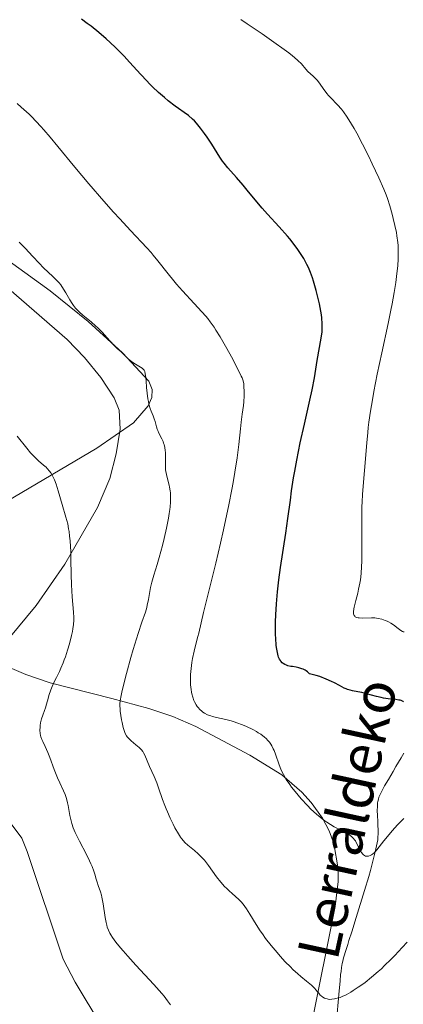
# Model space of a CAD drawing. Units: metres. Extents: x 647835 to 654736, y 4753159 to 4757935.
# Drawn here: x 649384 to 649459, y 4754203 to 4754394 of the extents above; entities that cross this region are included whole.
import ezdxf

# ---------------------------------------------------------------- set-up
doc = ezdxf.new("R2010")
doc.units = ezdxf.units.M
doc.header["$MEASUREMENT"] = 0
doc.linetypes.add('DGN Style 3', pattern=[118.55774, 84.6841, -33.87364])
for name, color, linetype, lineweight in [('Entidades rústicas y varios', 7, 'Continuous', 0), ('Hidrografía', 7, 'Continuous', 0), ('Relieve y altimetría', 7, 'Continuous', 0), ('Textos de rotulación', 7, 'Continuous', 0)]:
    doc.layers.add(name, color=color, linetype=linetype, lineweight=lineweight)
doc.styles.add('Style-timesi', font='timesi.shx', dxfattribs={"bigfont": 'timesibig.shx'})

msp = doc.modelspace()

# ---------------------------------------------------------------- linework, layer by layer
at = {"layer": 'Entidades rústicas y varios', "color": 92, "linetype": 'DGN Style 3', "lineweight": 0}
for points in [[(649381.96, 4754300.52, 1025.13), (649399.3, 4754310.77, 1022.25), (649406.42, 4754315.74, 1020.96), (649409.31, 4754318.99, 1020.31), (649409.98, 4754320.6, 1020.07), (649410.04, 4754322.19, 1019.9), (649409.43, 4754323.77, 1019.81), (649404.32, 4754329.29, 1019.84), (649397.68, 4754335.36, 1020.01), (649390.31, 4754341.3, 1020.29), (649382.32, 4754347.1, 1020.63)], [(649382.32, 4754347.1, 1020.63), (649390.31, 4754341.3, 1020.29), (649397.68, 4754335.36, 1020.01), (649404.32, 4754329.29, 1019.84), (649409.43, 4754323.77, 1019.81), (649410.04, 4754322.19, 1019.9), (649409.98, 4754320.6, 1020.07), (649409.31, 4754318.99, 1020.31), (649406.42, 4754315.74, 1020.96), (649399.3, 4754310.77, 1022.25), (649381.96, 4754300.52, 1025.13)], [(649439.46, 4754191.82, 1024.28), (649445.56, 4754221.85, 1022.13), (649446.15, 4754226.74, 1021.63), (649446.13, 4754229.19, 1021.31), (649445.29, 4754234.09, 1020.59), (649444.37, 4754236.53, 1020.23), (649443.07, 4754238.98, 1019.9), (649440.87, 4754242.07, 1019.5), (649439.07, 4754244.08, 1019.22), (649435.22, 4754247.4, 1018.69), (649428.97, 4754251.23, 1018.02), (649418.55, 4754256.77, 1017.45), (649414.06, 4754258.73, 1017.77), (649409.42, 4754260.3, 1018.51), (649402.26, 4754262.22, 1020.16), (649390.26, 4754265.29, 1023.52), (649385.59, 4754266.86, 1024.77), (649381.06, 4754268.81, 1025.82)], [(649381.06, 4754268.81, 1025.82), (649385.59, 4754266.86, 1024.77), (649390.26, 4754265.29, 1023.52), (649402.26, 4754262.22, 1020.16), (649409.42, 4754260.3, 1018.51), (649414.06, 4754258.73, 1017.77), (649418.55, 4754256.77, 1017.45), (649428.97, 4754251.23, 1018.02), (649435.22, 4754247.4, 1018.69), (649439.07, 4754244.08, 1019.22), (649440.87, 4754242.07, 1019.5), (649443.07, 4754238.98, 1019.9), (649444.37, 4754236.53, 1020.23), (649445.29, 4754234.09, 1020.59), (649446.13, 4754229.19, 1021.31), (649446.15, 4754226.74, 1021.63), (649445.56, 4754221.85, 1022.13), (649439.46, 4754191.82, 1024.28)]]:
    msp.add_polyline3d(points, dxfattribs=at)
at = {"layer": 'Entidades rústicas y varios', "color": 92, "linetype": 'Continuous', "lineweight": 0}
for points in [[(649378.27, 4754345.11, 1010.4), (649393.57, 4754331.88, 1010.4), (649396.96, 4754328.37, 1010.4), (649400.11, 4754324.48, 1010.4), (649402.69, 4754320.58, 1010.4), (649403.67, 4754318.18, 1010.71), (649403.87, 4754314.48, 1011.56), (649403.11, 4754309.71, 1012.29), (649401.84, 4754304.94, 1013.02), (649399.45, 4754299.3, 1013.89), (649393.13, 4754288.28, 1015.74), (649387.58, 4754280.28, 1017.24), (649382.25, 4754273.84, 1018.55)], [(649382.32, 4754238.4, 1016.21), (649384.82, 4754235.11, 1016.69), (649385.82, 4754232.54, 1017.38), (649392.81, 4754211.64, 1017.38), (649395.11, 4754207.18, 1017.38), (649400.29, 4754198.59, 1017.38)]]:
    msp.add_polyline3d(points, dxfattribs=at)
at = {"layer": 'Hidrografía', "color": 142, "linetype": 'DGN Style 3', "lineweight": 13}
msp.add_polyline3d([(649445.94, 4754201.11, 1010.82), (649446.33, 4754205.52, 1009.68), (649446.48, 4754207.36, 1009.23), (649446.6, 4754208.66, 1008.93), (649446.67, 4754209.23, 1008.81), (649446.78, 4754210.04, 1008.65), (649446.92, 4754210.83, 1008.52), (649447.01, 4754211.25, 1008.45), (649447.18, 4754211.92, 1008.35), (649447.65, 4754213.51, 1008.11), (649447.97, 4754214.51, 1007.87), (649448.21, 4754215.28, 1007.72), (649448.74, 4754216.97, 1007.4), (649449.62, 4754219.74, 1006.96), (649451.25, 4754225, 1006.21), (649452.05, 4754227.67, 1005.84), (649452.38, 4754228.86, 1005.66), (649452.78, 4754230.38, 1005.41), (649453.29, 4754232.44, 1005.01), (649453.58, 4754233.62, 1004.87), (649453.69, 4754234.22, 1004.8), (649453.78, 4754234.82, 1004.72), (649453.82, 4754235.23, 1004.65), (649453.86, 4754236.05, 1004.51), (649453.86, 4754236.91, 1004.34), (649453.84, 4754237.39, 1004.24), (649453.79, 4754238.25, 1004.02), (649453.73, 4754239.64, 1003.62), (649453.71, 4754240.37, 1003.4), (649453.72, 4754241.38, 1003.11), (649453.76, 4754241.96, 1002.96), (649453.8, 4754242.22, 1002.89), (649453.91, 4754242.72, 1002.79), (649454.01, 4754243.05, 1002.73), (649454.3, 4754243.75, 1002.62), (649454.77, 4754244.66, 1002.5), (649455.13, 4754245.3, 1002.43), (649455.85, 4754246.52, 1002.32), (649456.75, 4754248.06, 1002.23), (649457.32, 4754249.01, 1002.12), (649458.31, 4754250.71, 1001.85), (649458.83, 4754251.64, 1001.68)], dxfattribs=at)
at = {"layer": 'Relieve y altimetría', "color": 36, "linetype": 'Continuous', "lineweight": 30, "elevation": 1000, "flags": 128}
for points in [[(649416.29, 4754375.91), (649415.16, 4754376.7), (649414.54, 4754377.14), (649413.18, 4754378.2), (649412.44, 4754378.82), (649411.3, 4754379.82), (649410.15, 4754380.92), (649409.57, 4754381.49), (649409, 4754382.08), (649407.88, 4754383.28), (649405.68, 4754385.71), (649404.6, 4754386.88), (649404.06, 4754387.44), (649402.98, 4754388.51), (649401.89, 4754389.53), (649401.17, 4754390.19), (649399.7, 4754391.45), (649398.22, 4754392.65), (649397.47, 4754393.22), (649396.35, 4754394.04)], [(649450.73, 4754263.37), (649449.92, 4754263.53), (649448.92, 4754263.71), (649448.43, 4754263.83), (649447.92, 4754263.98), (649447.66, 4754264.08), (649447.27, 4754264.26), (649446.39, 4754264.73), (649445.43, 4754265.26), (649444.85, 4754265.55), (649443.82, 4754266), (649442.56, 4754266.46), (649441.83, 4754266.68), (649440.59, 4754267.02), (649440.19, 4754267.38), (649439.92, 4754267.58), (649439.73, 4754267.7), (649439.36, 4754267.89), (649439.08, 4754268.01), (649438.51, 4754268.18), (649437.96, 4754268.29), (649437.26, 4754268.4), (649436.94, 4754268.45), (649436.36, 4754268.58), (649436.1, 4754268.67), (649435.75, 4754268.83), (649435.43, 4754269.03), (649435.29, 4754269.15), (649435.03, 4754269.44), (649434.91, 4754269.6), (649434.75, 4754269.88), (649434.57, 4754270.27), (649434.5, 4754270.48), (649434.39, 4754270.84), (649434.26, 4754271.44), (649434.15, 4754272.15), (649434.1, 4754272.54), (649434.01, 4754273.89), (649433.99, 4754274.67), (649433.98, 4754276.22), (649434, 4754277.07), (649434.05, 4754278.43), (649434.17, 4754280.6), (649434.36, 4754282.9), (649434.48, 4754284.07), (649434.63, 4754285.25), (649434.95, 4754287.62), (649435.98, 4754294.3), (649436.38, 4754297.17), (649436.85, 4754300.72), (649437.1, 4754302.51), (649437.48, 4754305.03), (649437.7, 4754306.36), (649438.08, 4754308.44), (649438.75, 4754311.82), (649439.56, 4754315.44), (649440.64, 4754320.1), (649441.08, 4754322.1), (649441.54, 4754324.47), (649442.07, 4754327.81), (649442.84, 4754332.16), (649442.99, 4754333.35), (649443.03, 4754333.97), (649443.03, 4754334.95), (649442.95, 4754336.07), (649442.87, 4754336.69), (649442.77, 4754337.36), (649442.49, 4754338.82), (649442.14, 4754340.35), (649441.88, 4754341.36), (649441.34, 4754343.22), (649441.14, 4754343.83), (649440.74, 4754344.91), (649440.34, 4754345.86), (649440.06, 4754346.45), (649439.44, 4754347.57), (649438.71, 4754348.74), (649438.29, 4754349.36), (649437.58, 4754350.33), (649436.75, 4754351.39), (649436.29, 4754351.95), (649434.7, 4754353.74), (649432.43, 4754356.21), (649431.38, 4754357.38), (649430.04, 4754358.96), (649428.47, 4754360.89), (649427.68, 4754361.84), (649426.41, 4754363.3), (649424.74, 4754365.21), (649424.02, 4754366.09), (649423.71, 4754366.5), (649423.16, 4754367.29), (649421.62, 4754369.76), (649420.72, 4754371.12), (649420.22, 4754371.83), (649419.44, 4754372.88), (649418.64, 4754373.85), (649418.24, 4754374.28), (649417.85, 4754374.66), (649417.08, 4754375.33), (649416.29, 4754375.91)], [(649458.79, 4754261.58), (649458.7, 4754261.65), (649458.48, 4754261.77), (649458.35, 4754261.82), (649458.13, 4754261.88), (649457.88, 4754261.93), (649457.29, 4754262), (649455.79, 4754262.16), (649454.92, 4754262.3), (649454.46, 4754262.39), (649453.52, 4754262.63), (649451.62, 4754263.15), (649450.73, 4754263.37)]]:
    msp.add_lwpolyline(points, dxfattribs=at)
at = {"layer": 'Relieve y altimetría', "color": 36, "linetype": 'Continuous', "lineweight": 0, "flags": 128}
for points, elevation in [([(649438.98, 4754385.35), (649438.3, 4754386.03), (649437.65, 4754386.61), (649437.25, 4754386.94), (649436.53, 4754387.5), (649435.67, 4754388.14), (649433.64, 4754389.6), (649431.38, 4754391.16), (649428.49, 4754393.14), (649427.26, 4754393.98)], 995), ([(649458.91, 4754275.15), (649458.7, 4754275.19), (649458.56, 4754275.24), (649458.27, 4754275.41), (649457.73, 4754275.82), (649456.86, 4754276.49), (649456.36, 4754276.82), (649455.86, 4754277.09), (649455.6, 4754277.21), (649455.2, 4754277.38), (649454.56, 4754277.6), (649453.9, 4754277.76), (649453.56, 4754277.81), (649453.22, 4754277.85), (649452.55, 4754277.88), (649450.78, 4754277.84), (649450.2, 4754277.86), (649449.97, 4754277.89), (649449.67, 4754277.97), (649449.44, 4754278.1), (649449.34, 4754278.18), (649449.21, 4754278.35), (649449.16, 4754278.46), (649449.12, 4754278.66), (649449.11, 4754279.06), (649449.17, 4754279.61), (649449.24, 4754279.94), (649449.56, 4754281.23), (649449.91, 4754282.64), (649450.09, 4754283.41), (649450.33, 4754284.61), (649450.42, 4754285.22), (649450.56, 4754286.48), (649450.65, 4754287.83), (649450.69, 4754288.79), (649450.71, 4754290.93), (649450.68, 4754296.66), (649450.72, 4754299.46), (649450.75, 4754300.31), (649450.84, 4754301.9), (649451.23, 4754306.45), (649451.65, 4754311.83), (649451.84, 4754313.81), (649451.95, 4754314.83), (649452.08, 4754315.86), (649452.38, 4754317.98), (649452.75, 4754320.2), (649453.03, 4754321.77), (649453.7, 4754325.14), (649454.59, 4754329.31), (649455.81, 4754334.98), (649456.35, 4754337.6), (649456.59, 4754338.8), (649456.98, 4754341), (649457.29, 4754342.95), (649457.45, 4754344.13), (649457.67, 4754346.22), (649457.75, 4754347.45), (649457.77, 4754348.04), (649457.78, 4754348.88), (649457.73, 4754350.11), (649457.67, 4754350.73), (649457.51, 4754351.99), (649457.4, 4754352.64), (649457.13, 4754354), (649456.81, 4754355.35), (649456.59, 4754356.23), (649456.14, 4754357.84), (649455.7, 4754359.23), (649455.45, 4754359.92), (649454.99, 4754361.05), (649453.99, 4754363.28), (649452.71, 4754365.98), (649451.97, 4754367.49), (649450.82, 4754369.77), (649449.71, 4754371.9), (649449.19, 4754372.84), (649448.71, 4754373.68), (649447.88, 4754375.03), (649447.17, 4754376.05), (649446.75, 4754376.58), (649446.02, 4754377.41), (649444.61, 4754378.83), (649444.19, 4754379.29), (649443.98, 4754379.55), (649443.37, 4754380.39), (649442.51, 4754381.6), (649442.04, 4754382.18), (649441.79, 4754382.46), (649441.27, 4754382.97), (649440.26, 4754383.91), (649439.82, 4754384.36), (649438.98, 4754385.35)], 995), ([(649418.57, 4754261.01), (649418.28, 4754261.55), (649418.15, 4754261.85), (649417.92, 4754262.48), (649417.76, 4754263.11), (649417.69, 4754263.44), (649417.6, 4754263.98), (649417.51, 4754264.85), (649417.48, 4754265.82), (649417.49, 4754266.34), (649417.52, 4754266.89), (649417.62, 4754268.04), (649417.77, 4754269.21), (649417.89, 4754269.99), (649418.17, 4754271.42), (649418.5, 4754272.78), (649418.92, 4754274.24), (649419.1, 4754274.88), (649419.98, 4754278.9), (649422.37, 4754288.51), (649423.28, 4754292.35), (649423.86, 4754294.92), (649424.91, 4754299.81), (649425.5, 4754302.77), (649425.76, 4754304.16), (649426.11, 4754306.14), (649426.53, 4754308.92), (649426.85, 4754311.51), (649427.17, 4754314.55), (649427.31, 4754315.82), (649427.51, 4754317.39), (649427.74, 4754319.05), (649427.82, 4754319.8), (649427.88, 4754320.93), (649427.9, 4754321.65), (649427.86, 4754322.88), (649427.83, 4754323.32), (649427.79, 4754323.52), (649427.71, 4754323.84), (649427.5, 4754324.43), (649427.34, 4754324.79), (649426.88, 4754325.73), (649425.42, 4754328.52), (649424.53, 4754330.13), (649423.22, 4754332.42), (649422.43, 4754333.7), (649422.06, 4754334.26), (649421.32, 4754335.3), (649420.82, 4754335.95), (649420.47, 4754336.38), (649419.7, 4754337.26), (649418.19, 4754338.88), (649415.93, 4754341.3), (649414.79, 4754342.6), (649414.23, 4754343.26), (649413.15, 4754344.6), (649411.17, 4754347.15), (649410.28, 4754348.26), (649409.86, 4754348.75), (649409.03, 4754349.68), (649405.86, 4754353), (649403.76, 4754355.29), (649402.56, 4754356.62), (649400.67, 4754358.75), (649397.78, 4754362.09), (649395.05, 4754365.35), (649391.77, 4754369.33), (649390.29, 4754371.11), (649389.06, 4754372.54), (649388.47, 4754373.21), (649387.57, 4754374.18), (649386.66, 4754375.12), (649386.19, 4754375.58), (649385.2, 4754376.5), (649384.68, 4754376.96), (649383.86, 4754377.65)], 1005), ([(649412.6, 4754310.34), (649412.51, 4754310.93), (649412.37, 4754311.5), (649412.28, 4754311.78), (649412.17, 4754312.06), (649411.92, 4754312.62), (649411.37, 4754313.7), (649411.14, 4754314.22), (649411.04, 4754314.47), (649410.89, 4754314.96), (649410.62, 4754315.96), (649410.45, 4754316.5), (649410.23, 4754317.09), (649409.87, 4754317.99), (649409.69, 4754318.5), (649409.44, 4754319.36), (649409.34, 4754319.84), (649409.24, 4754320.35), (649409.1, 4754321.44), (649408.99, 4754322.54), (649408.89, 4754323.88), (649408.84, 4754324.44), (649408.73, 4754325.28), (649408.66, 4754325.58), (649408.61, 4754325.7), (649408.5, 4754325.93), (649408.39, 4754326.07), (649408.11, 4754326.33), (649407.49, 4754326.73), (649406.51, 4754327.32), (649406.03, 4754327.63), (649405.82, 4754327.8), (649405.42, 4754328.14), (649404.46, 4754329.09), (649404.02, 4754329.48), (649403.3, 4754330.13), (649402.81, 4754330.62), (649401.87, 4754331.64), (649400.34, 4754333.29), (649399.5, 4754334.13), (649399.07, 4754334.53), (649398.22, 4754335.28), (649396.64, 4754336.61), (649395.98, 4754337.19), (649395.69, 4754337.47), (649395.2, 4754337.99), (649394.78, 4754338.5), (649394.54, 4754338.85), (649394.08, 4754339.6), (649393.35, 4754340.93), (649392.89, 4754341.68), (649392.33, 4754342.46), (649392, 4754342.86), (649391.63, 4754343.27), (649390.82, 4754344.11), (649389.02, 4754345.82), (649388.13, 4754346.68), (649386.92, 4754347.97), (649385.45, 4754349.58), (649384.74, 4754350.3), (649384.27, 4754350.74)], 1010), ([(649389.59, 4754261.15), (649389.89, 4754262.24), (649390.05, 4754262.8), (649390.44, 4754263.93), (649390.68, 4754264.54), (649391.14, 4754265.56), (649391.51, 4754266.32), (649392.06, 4754267.47), (649392.35, 4754268.12), (649392.8, 4754269.17), (649393.02, 4754269.73), (649393.24, 4754270.33), (649393.65, 4754271.58), (649394.03, 4754272.85), (649394.44, 4754274.47), (649394.6, 4754275.2), (649394.69, 4754275.71), (649394.82, 4754276.61), (649394.87, 4754277.43), (649394.88, 4754277.94), (649394.82, 4754278.98), (649394.56, 4754281.98), (649394.43, 4754284.3), (649394.38, 4754286.27), (649394.31, 4754289.2), (649394.26, 4754290.69), (649394.14, 4754292.8), (649394.05, 4754293.75), (649393.95, 4754294.62), (649393.86, 4754295.16), (649393.68, 4754296.13), (649393.35, 4754297.43), (649392.62, 4754299.85), (649391.86, 4754302.5), (649391.44, 4754303.81), (649391.12, 4754304.63), (649390.95, 4754305.01), (649390.68, 4754305.54), (649390.38, 4754306.02), (649390.17, 4754306.31), (649389.73, 4754306.84), (649389.5, 4754307.08), (649389.02, 4754307.53), (649388.05, 4754308.37), (649387.56, 4754308.8), (649387.21, 4754309.15), (649386.5, 4754309.92), (649385.74, 4754310.82), (649383.87, 4754313.12)], 1015), ([(649431.42, 4754216.54), (649431.02, 4754217.12), (649430.24, 4754218.35), (649429.02, 4754220.38), (649428.36, 4754221.39), (649427.67, 4754222.34), (649427.31, 4754222.77), (649426.94, 4754223.17), (649426.17, 4754223.89), (649425.65, 4754224.35), (649424.93, 4754224.97), (649424.57, 4754225.3), (649424.03, 4754225.83), (649423.76, 4754226.12), (649423.36, 4754226.59), (649422.56, 4754227.63), (649420.97, 4754229.82), (649420.18, 4754230.83), (649419.78, 4754231.28), (649419, 4754232.08), (649418.25, 4754232.75), (649416.99, 4754233.78), (649416.37, 4754234.31), (649416.11, 4754234.58), (649415.74, 4754235.03), (649415.55, 4754235.3), (649415.14, 4754235.96), (649414.47, 4754237.14), (649414.11, 4754237.85), (649413.55, 4754238.99), (649413.01, 4754240.2), (649412.75, 4754240.82), (649412.51, 4754241.43), (649412.06, 4754242.64), (649411.3, 4754244.88), (649410.95, 4754245.86), (649410.43, 4754247.1), (649409.52, 4754249.04), (649408.61, 4754251.24), (649408.36, 4754251.71), (649408.23, 4754251.92), (649407.98, 4754252.23), (649407.52, 4754252.69), (649406.89, 4754253.22), (649405.98, 4754253.99), (649405.58, 4754254.39), (649405.24, 4754254.8), (649405.1, 4754255.01), (649404.85, 4754255.46), (649404.7, 4754255.79), (649404.44, 4754256.58), (649404.21, 4754257.55), (649404.1, 4754258.08), (649403.96, 4754258.92), (649403.86, 4754259.75), (649403.83, 4754260.15), (649403.81, 4754260.85), (649403.82, 4754261.21), (649403.87, 4754261.79), (649404.04, 4754262.83), (649404.17, 4754263.47), (649404.54, 4754265.04), (649405.07, 4754267.07), (649405.93, 4754270.17), (649406.38, 4754271.73), (649407.33, 4754274.86), (649408.06, 4754277.02), (649408.74, 4754278.96), (649409, 4754279.86), (649409.11, 4754280.36), (649409.33, 4754281.45), (649409.75, 4754283.73), (649409.98, 4754284.78), (649410.1, 4754285.26), (649410.37, 4754286.17), (649411.03, 4754288.21), (649411.44, 4754289.58), (649412.06, 4754291.93), (649412.38, 4754293.25), (649412.83, 4754295.28), (649413.2, 4754297.22), (649413.35, 4754298.1), (649413.46, 4754298.91), (649413.52, 4754299.4), (649413.6, 4754300.3), (649413.62, 4754300.71), (649413.63, 4754301.45), (649413.59, 4754302.11), (649413.56, 4754302.51), (649413.44, 4754303.24), (649413.36, 4754303.63), (649413.18, 4754304.35), (649412.83, 4754305.67), (649412.71, 4754306.3), (649412.67, 4754306.62), (649412.63, 4754307.26), (649412.63, 4754307.89), (649412.65, 4754308.73), (649412.65, 4754309.15), (649412.63, 4754309.95), (649412.6, 4754310.34)], 1010), ([(649413.59, 4754202.78), (649413.06, 4754203.58), (649412.36, 4754204.49), (649411.94, 4754204.99), (649410.4, 4754206.72), (649406.88, 4754210.5), (649405.33, 4754212.22), (649404.44, 4754213.24), (649403.92, 4754213.85), (649403.04, 4754214.92), (649402.35, 4754215.87), (649402.02, 4754216.39), (649401.84, 4754216.7), (649401.56, 4754217.28), (649401.35, 4754217.88), (649401.25, 4754218.21), (649401.12, 4754218.75), (649400.94, 4754219.75), (649400.55, 4754222.36), (649400.31, 4754223.65), (649400.22, 4754224.03), (649400.02, 4754224.73), (649399.6, 4754225.95), (649399.4, 4754226.56), (649399.22, 4754227.19), (649398.94, 4754228.16), (649398.76, 4754228.7), (649398.41, 4754229.64), (649398.18, 4754230.17), (649397.92, 4754230.73), (649397.3, 4754231.96), (649395.98, 4754234.51), (649395.4, 4754235.68), (649395.16, 4754236.2), (649394.77, 4754237.13), (649394.48, 4754237.95), (649394.33, 4754238.47), (649394.11, 4754239.5), (649393.96, 4754240.31), (649393.77, 4754241.43), (649393.66, 4754241.99), (649393.47, 4754242.8), (649393.35, 4754243.2), (649393.21, 4754243.57), (649392.9, 4754244.31), (649392.14, 4754245.87), (649391.71, 4754246.81), (649391.05, 4754248.46), (649390.19, 4754250.76), (649389.8, 4754251.76), (649389.32, 4754252.88), (649388.83, 4754253.89), (649388.65, 4754254.29), (649388.48, 4754254.79), (649388.41, 4754255.04), (649388.35, 4754255.43), (649388.31, 4754256.06), (649388.33, 4754256.68), (649388.37, 4754257.01), (649388.44, 4754257.51), (649388.6, 4754258.25), (649388.83, 4754258.96), (649389.18, 4754259.9), (649389.36, 4754260.38), (649389.59, 4754261.15)], 1015), ([(649458.83, 4754238.94), (649457.63, 4754237.68), (649456.59, 4754236.53), (649455.98, 4754235.83), (649454.99, 4754234.63), (649453.63, 4754232.86), (649453.29, 4754232.47), (649453.11, 4754232.29), (649452.77, 4754232.01), (649452.59, 4754231.88), (649452.3, 4754231.73), (649452.02, 4754231.63), (649451.87, 4754231.61), (649451.59, 4754231.62), (649451.44, 4754231.66), (649451.24, 4754231.76), (649451.04, 4754231.91), (649450.91, 4754232.04), (649450.66, 4754232.36), (649450.32, 4754232.93), (649449.7, 4754234.13), (649449.45, 4754234.59), (649449.31, 4754234.79), (649449.1, 4754235.07), (649448.85, 4754235.34), (649448.71, 4754235.47), (649448.21, 4754235.84), (649447.89, 4754236.04), (649446.69, 4754236.67), (649445.37, 4754237.35), (649444.66, 4754237.76), (649443.93, 4754238.22), (649443.56, 4754238.48), (649443, 4754238.89), (649442.63, 4754239.18), (649441.91, 4754239.79), (649440.85, 4754240.77), (649440.17, 4754241.45), (649438.93, 4754242.78), (649437.76, 4754244.16), (649437.1, 4754245), (649436.72, 4754245.52), (649436.06, 4754246.49), (649435.49, 4754247.47), (649435.17, 4754248.09), (649434.99, 4754248.49), (649434.66, 4754249.34), (649433.96, 4754251.41), (649433.69, 4754252.11), (649433.54, 4754252.45), (649433.25, 4754253.04), (649433.08, 4754253.33), (649432.79, 4754253.75), (649432.44, 4754254.16), (649432.24, 4754254.37), (649431.79, 4754254.78), (649431.54, 4754254.98), (649431.12, 4754255.29), (649430.64, 4754255.59), (649430.3, 4754255.8), (649429.56, 4754256.2), (649428.37, 4754256.77), (649427.55, 4754257.11), (649426.47, 4754257.52), (649425.95, 4754257.7), (649425.39, 4754257.87), (649424.33, 4754258.14), (649422.52, 4754258.53), (649421.76, 4754258.72), (649421.41, 4754258.83), (649420.77, 4754259.08), (649420.22, 4754259.37), (649419.88, 4754259.59), (649419.68, 4754259.75), (649419.29, 4754260.09), (649418.95, 4754260.47), (649418.79, 4754260.68), (649418.57, 4754261.01)], 1005), ([(649459.48, 4754214.96), (649458.52, 4754213.91), (649457.09, 4754212.38), (649456.33, 4754211.58), (649455.13, 4754210.39), (649454.51, 4754209.8), (649453.87, 4754209.23), (649452.59, 4754208.14), (649451.33, 4754207.14), (649450.52, 4754206.55), (649450, 4754206.18), (649449.04, 4754205.54), (649448.55, 4754205.24), (649447.68, 4754204.74), (649446.92, 4754204.38), (649446.48, 4754204.21), (649446.2, 4754204.11), (649445.69, 4754203.98), (649445.42, 4754203.92), (649444.91, 4754203.86), (649444.45, 4754203.85), (649444.17, 4754203.89), (649443.99, 4754203.92), (649443.65, 4754204.02), (649443.47, 4754204.1), (649443.14, 4754204.29), (649442.84, 4754204.51), (649442.66, 4754204.68), (649442.34, 4754205.04), (649442.12, 4754205.32), (649441.79, 4754205.72), (649441.59, 4754205.96), (649441.2, 4754206.35), (649440.95, 4754206.58), (649439.99, 4754207.38), (649438.9, 4754208.28), (649438.3, 4754208.79), (649437.35, 4754209.65), (649436.86, 4754210.13), (649435.87, 4754211.14), (649434.9, 4754212.2), (649434.27, 4754212.91), (649433.13, 4754214.27), (649432.05, 4754215.66), (649431.42, 4754216.54)], 1010)]:
    msp.add_lwpolyline(points, dxfattribs=dict(at, elevation=elevation))

# ---------------------------------------------------------------- texts
at = {"layer": 'Textos de rotulación', "color": 142, "linetype": 'Continuous', "lineweight": 0, "style": 'Style-timesi'}
msp.add_text('Lerraldeko', height=8, rotation=77.7132, dxfattribs=at).set_placement((649445.94, 4754211.11, 1010.82))

doc.saveas('drawing.dxf')
